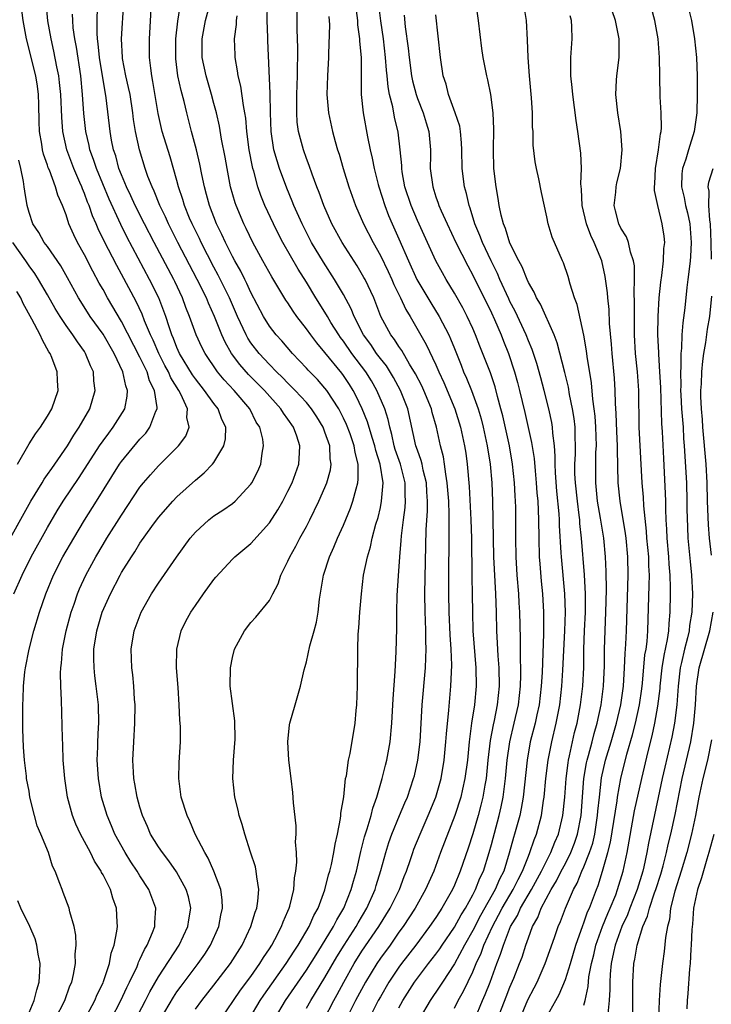
# Model space of a CAD drawing. Units: inches. Extents: x 2625000 to 2628000, y 1467000 to 1470000.
# Drawn here: x 2626094 to 2626169, y 1467985 to 1468091 of the extents above; entities that cross this region are included whole.
import ezdxf

# ---------------------------------------------------------------- set-up
doc = ezdxf.new("R2010")
doc.units = ezdxf.units.IN
doc.header["$MEASUREMENT"] = 0
doc.layers.add('LD26251467_2ft', color=182, linetype='Continuous')

msp = doc.modelspace()

# ---------------------------------------------------------------- linework, layer by layer
at = {"layer": 'LD26251467_2ft'}
for points, elevation in [([(2626097.83, 1467983), (2626098.88, 1467985), (2626099.42, 1467986.58), (2626099.62, 1467987), (2626099.82, 1467987.82), (2626100.02, 1467989), (2626100, 1467990), (2626100.09, 1467991), (2626100.06, 1467992.06), (2626099.88, 1467993), (2626099.42, 1467994.58), (2626099.34, 1467995), (2626098.7, 1467996.7), (2626098.57, 1467997), (2626098.34, 1467997.66), (2626097.82, 1467999), (2626097.54, 1467999.54), (2626097.11, 1468001), (2626096.27, 1468003), (2626095.88, 1468003.88), (2626095.59, 1468005), (2626095.1, 1468007), (2626095, 1468007.63), (2626094.74, 1468009), (2626094.72, 1468009.28), (2626094.52, 1468011), (2626094.41, 1468012.41), (2626094.34, 1468014.34), (2626094.32, 1468016.32), (2626094.34, 1468017), (2626094.38, 1468017.62), (2626094.41, 1468019), (2626094.55, 1468020.55), (2626094.62, 1468021), (2626095, 1468023), (2626095.52, 1468025), (2626096.14, 1468027), (2626096.83, 1468029), (2626097.64, 1468031), (2626098.67, 1468033), (2626099.83, 1468035), (2626101, 1468036.95), (2626102.31, 1468039), (2626104.79, 1468043), (2626105, 1468043.3), (2626107, 1468045.73), (2626107.62, 1468046.38), (2626108.07, 1468047), (2626108.73, 1468048.73), (2626108.86, 1468049), (2626108.87, 1468049.13), (2626108.58, 1468051), (2626108.04, 1468052.04), (2626107.76, 1468053), (2626107, 1468054.59), (2626105, 1468058.46), (2626103.5, 1468061), (2626103, 1468061.92), (2626102.6, 1468062.6), (2626101.89, 1468063.89), (2626101, 1468065.65), (2626100.24, 1468067), (2626099.83, 1468067.83), (2626099.32, 1468069), (2626099, 1468069.99), (2626098.61, 1468071), (2626098.12, 1468072.12), (2626097.88, 1468073), (2626097.2, 1468074.8), (2626097.08, 1468075.08), (2626097, 1468075.34), (2626096.56, 1468076.56), (2626096.45, 1468077), (2626096.37, 1468077.63), (2626096.13, 1468079), (2626096.08, 1468080.08), (2626096.07, 1468081.93), (2626096.03, 1468083), (2626095.9, 1468083.9), (2626095.73, 1468085), (2626094.74, 1468089), (2626094.37, 1468091), (2626094.13, 1468093)], 10618), ([(2626101, 1467982.91), (2626102.12, 1467985), (2626102.36, 1467985.64), (2626103, 1467986.91), (2626103.07, 1467987.07), (2626103.7, 1467989), (2626103.89, 1467990.11), (2626104.22, 1467991), (2626104.51, 1467992.51), (2626104.56, 1467993), (2626104.52, 1467993.48), (2626104.46, 1467995), (2626104.08, 1467996.08), (2626103.81, 1467997), (2626103, 1467998.6), (2626102.85, 1467998.85), (2626102.79, 1467999), (2626102.08, 1468000.08), (2626101.64, 1468001), (2626100.58, 1468003), (2626100.08, 1468004.08), (2626099.71, 1468005), (2626099.16, 1468007), (2626098.86, 1468009), (2626098.71, 1468011), (2626098.65, 1468012.65), (2626098.61, 1468013.39), (2626098.52, 1468017.48), (2626098.44, 1468019), (2626098.4, 1468020.4), (2626098.43, 1468021), (2626098.5, 1468021.5), (2626098.62, 1468023), (2626099.03, 1468025), (2626099.56, 1468027), (2626099.87, 1468027.87), (2626100.24, 1468029), (2626100.46, 1468029.54), (2626101.14, 1468031), (2626102.23, 1468033), (2626103, 1468034.31), (2626103.42, 1468035), (2626105, 1468037.5), (2626107, 1468040.52), (2626107.39, 1468041), (2626108.13, 1468041.87), (2626109, 1468042.82), (2626111.18, 1468045), (2626111.94, 1468046.06), (2626112.31, 1468047), (2626112.07, 1468048.07), (2626112.13, 1468049), (2626111.43, 1468050.57), (2626111.19, 1468051), (2626110.35, 1468052.35), (2626110.08, 1468053), (2626109.7, 1468053.7), (2626109.03, 1468055), (2626108.42, 1468056.42), (2626108.14, 1468057), (2626107.5, 1468058.5), (2626107.23, 1468059.23), (2626106.59, 1468060.59), (2626105, 1468063.57), (2626104.49, 1468064.49), (2626103.12, 1468067.12), (2626102.47, 1468068.47), (2626102.25, 1468069), (2626101.86, 1468069.86), (2626101.49, 1468071), (2626101.34, 1468071.34), (2626101, 1468072.3), (2626100.79, 1468072.79), (2626100.72, 1468073), (2626100.51, 1468073.48), (2626099.84, 1468075), (2626099.1, 1468077), (2626098.67, 1468079), (2626098.54, 1468080.54), (2626098.43, 1468083), (2626098.31, 1468084.31), (2626098.21, 1468085), (2626098.01, 1468085.99), (2626097.7, 1468087.7), (2626097.39, 1468089), (2626097.05, 1468090.95), (2626096.86, 1468093)], 10620), ([(2626106.01, 1467981.99), (2626107.59, 1467985), (2626108.07, 1467985.93), (2626109, 1467987.55), (2626111.24, 1467991), (2626112.19, 1467993), (2626112.28, 1467993.72), (2626112.48, 1467995), (2626112.23, 1467996.23), (2626112.01, 1467997), (2626110.94, 1467998.94), (2626110.12, 1468000.12), (2626109.43, 1468001), (2626109, 1468001.64), (2626108.15, 1468003), (2626107.81, 1468003.81), (2626107.27, 1468005), (2626107, 1468005.91), (2626106.7, 1468007), (2626106.45, 1468008.45), (2626106.34, 1468009), (2626106.29, 1468009.71), (2626106.23, 1468011), (2626106.34, 1468013), (2626106.46, 1468015), (2626106.48, 1468017), (2626106.41, 1468017.59), (2626106.34, 1468019), (2626106.23, 1468020.23), (2626106.1, 1468021), (2626106.03, 1468023), (2626106.37, 1468025), (2626107.12, 1468027), (2626108.26, 1468029), (2626109, 1468030.14), (2626110.94, 1468032.94), (2626112.43, 1468035), (2626113, 1468035.67), (2626114.44, 1468037), (2626115, 1468037.44), (2626115.96, 1468038.04), (2626117, 1468038.77), (2626117.28, 1468039), (2626119, 1468040.84), (2626119.1, 1468041), (2626119.73, 1468042.27), (2626120.05, 1468043), (2626120.21, 1468044.21), (2626120.37, 1468045), (2626120.27, 1468045.73), (2626119.95, 1468047), (2626119.57, 1468047.57), (2626118.86, 1468049), (2626117.17, 1468051), (2626116.12, 1468052.12), (2626115.38, 1468053), (2626114.03, 1468055), (2626113.68, 1468055.68), (2626113.07, 1468057), (2626112.37, 1468059), (2626111.97, 1468059.97), (2626111.6, 1468061), (2626110.77, 1468062.77), (2626110.66, 1468063), (2626108.52, 1468067), (2626107.49, 1468069), (2626106.48, 1468071), (2626106.02, 1468072.02), (2626105.53, 1468073), (2626105, 1468074.3), (2626104.73, 1468075), (2626104.37, 1468076.37), (2626104.15, 1468077), (2626103.93, 1468078.06), (2626103.77, 1468079), (2626103.35, 1468082.65), (2626102.62, 1468087), (2626102.49, 1468088.49), (2626102.41, 1468089), (2626102.36, 1468089.64), (2626102.36, 1468091), (2626102.42, 1468092.42)], 10624), ([(2626109.22, 1467983), (2626110.62, 1467985.38), (2626111, 1467985.95), (2626111.44, 1467986.56), (2626113.29, 1467989), (2626114, 1467990), (2626114.62, 1467991), (2626115.52, 1467993), (2626115.75, 1467994.25), (2626115.92, 1467995), (2626115.9, 1467995.9), (2626115.75, 1467997), (2626115, 1467999), (2626114.39, 1468000.39), (2626114, 1468001), (2626112.98, 1468003), (2626112.4, 1468004.4), (2626112.1, 1468005), (2626111.47, 1468007), (2626111.19, 1468009), (2626111.25, 1468010.75), (2626111.38, 1468013), (2626111.37, 1468014.63), (2626111.31, 1468015.31), (2626111.24, 1468017), (2626111.13, 1468018.87), (2626110.96, 1468021), (2626110.98, 1468023), (2626111.47, 1468025), (2626111.97, 1468026.03), (2626112.5, 1468027), (2626113, 1468027.74), (2626113.88, 1468029), (2626115, 1468030.54), (2626115.21, 1468030.79), (2626117, 1468032.74), (2626117.27, 1468033), (2626119, 1468034.43), (2626121, 1468036.66), (2626121.92, 1468038.08), (2626122.43, 1468039), (2626123, 1468040.1), (2626123.44, 1468041), (2626124.18, 1468043), (2626124.24, 1468044.24), (2626124.3, 1468045), (2626123.95, 1468046.05), (2626123.6, 1468047), (2626123, 1468047.87), (2626122.52, 1468048.52), (2626122.24, 1468049), (2626120.45, 1468051), (2626118.72, 1468052.72), (2626117.79, 1468053.79), (2626116.91, 1468055), (2626116.21, 1468056.21), (2626115.86, 1468057), (2626115.07, 1468059), (2626114.41, 1468060.41), (2626114.18, 1468061), (2626113.19, 1468063), (2626111.08, 1468067), (2626110.07, 1468069), (2626109.75, 1468069.75), (2626109.14, 1468071), (2626108.53, 1468072.53), (2626108.3, 1468073), (2626107.86, 1468074.14), (2626107.56, 1468075), (2626106.94, 1468077), (2626106.5, 1468079), (2626106.3, 1468080.3), (2626106.22, 1468081), (2626105.92, 1468083), (2626105.77, 1468083.77), (2626105.48, 1468085), (2626105.12, 1468086.88), (2626105.1, 1468087), (2626105, 1468089), (2626105.24, 1468093)], 10626), ([(2626113, 1467984.07), (2626113.67, 1467985), (2626115, 1467986.65), (2626116.8, 1467989), (2626118.05, 1467991), (2626118.99, 1467993), (2626119.44, 1467994.56), (2626119.62, 1467995), (2626119.74, 1467995.74), (2626119.85, 1467997), (2626119.62, 1467998.38), (2626119.58, 1467999), (2626119.48, 1467999.48), (2626118.96, 1468001.04), (2626118.32, 1468003), (2626118.05, 1468004.05), (2626117.73, 1468005), (2626117.61, 1468005.61), (2626117.25, 1468007), (2626117.04, 1468009), (2626117.1, 1468011), (2626117.28, 1468013.28), (2626117.27, 1468015.27), (2626116.75, 1468019), (2626116.77, 1468021), (2626117, 1468022.12), (2626117.23, 1468023), (2626118.3, 1468025), (2626119, 1468025.9), (2626119.52, 1468026.48), (2626121, 1468028.28), (2626121.37, 1468029), (2626121.94, 1468030.06), (2626122.24, 1468031), (2626123, 1468032.53), (2626123.19, 1468033), (2626123.85, 1468034.15), (2626124.3, 1468035), (2626125, 1468036.27), (2626125.38, 1468037), (2626126.34, 1468039), (2626127, 1468040.49), (2626127.21, 1468041), (2626127.59, 1468042.41), (2626127.68, 1468043), (2626127.58, 1468043.58), (2626127.52, 1468045), (2626127, 1468046.49), (2626126.81, 1468047), (2626126.13, 1468048.13), (2626125.56, 1468049), (2626125, 1468049.67), (2626123.77, 1468051), (2626123.39, 1468051.39), (2626123, 1468051.76), (2626122.4, 1468052.4), (2626121.76, 1468053), (2626121, 1468053.78), (2626119.87, 1468055), (2626119, 1468056.14), (2626118.66, 1468056.66), (2626118.48, 1468057), (2626117.56, 1468059), (2626116.68, 1468061), (2626115.46, 1468063.46), (2626115, 1468064.31), (2626113.61, 1468067), (2626113.42, 1468067.42), (2626112.64, 1468069), (2626112.37, 1468069.63), (2626111.82, 1468071), (2626111.64, 1468071.64), (2626111.17, 1468073), (2626111, 1468073.68), (2626110.26, 1468076.27), (2626109.4, 1468079), (2626109.32, 1468079.32), (2626108.95, 1468080.95), (2626108.4, 1468084.4), (2626108.27, 1468085), (2626108.16, 1468085.84), (2626108.04, 1468087), (2626108.04, 1468089), (2626108.22, 1468092.22)], 10628), ([(2626115.76, 1467983), (2626117.1, 1467985), (2626117.87, 1467986.13), (2626119, 1467987.62), (2626119.97, 1467989), (2626120.35, 1467989.65), (2626121, 1467990.58), (2626121.27, 1467991), (2626121.59, 1467991.59), (2626122.31, 1467993), (2626122.49, 1467993.51), (2626123, 1467994.67), (2626123.14, 1467995), (2626123.2, 1467995.2), (2626123.63, 1467997), (2626123.71, 1467998.29), (2626123.86, 1467999), (2626123.97, 1467999.97), (2626123.92, 1468001), (2626123.83, 1468002.17), (2626123.88, 1468003), (2626123.88, 1468003.88), (2626123.61, 1468006.39), (2626123.52, 1468007.52), (2626123.36, 1468009), (2626123.11, 1468011), (2626122.99, 1468012.99), (2626123.18, 1468014.82), (2626123.21, 1468015), (2626123.77, 1468017), (2626124.37, 1468019), (2626124.76, 1468020.76), (2626124.87, 1468021.13), (2626125, 1468021.62), (2626125.38, 1468023.38), (2626125.84, 1468025), (2626126.08, 1468025.92), (2626126.25, 1468027), (2626126.41, 1468028.41), (2626126.84, 1468031), (2626127.49, 1468033), (2626127.97, 1468034.03), (2626128.36, 1468035), (2626129, 1468036.41), (2626129.76, 1468038.24), (2626130.02, 1468039), (2626130.36, 1468040.36), (2626130.56, 1468041), (2626130.61, 1468041.39), (2626130.6, 1468043), (2626130.26, 1468044.26), (2626130.16, 1468045), (2626129.71, 1468046.29), (2626129.32, 1468047.32), (2626129, 1468048), (2626128.49, 1468049), (2626127.2, 1468051), (2626127, 1468051.25), (2626126.18, 1468052.18), (2626125.18, 1468053.18), (2626125, 1468053.39), (2626123.48, 1468055), (2626122.34, 1468056.34), (2626121.73, 1468057), (2626121, 1468057.95), (2626120.36, 1468059), (2626119, 1468061.57), (2626118.56, 1468062.56), (2626118.32, 1468063), (2626117.89, 1468063.89), (2626117.25, 1468065), (2626117, 1468065.47), (2626116.24, 1468067), (2626115.86, 1468067.86), (2626115.28, 1468069), (2626114.5, 1468071), (2626114.19, 1468072.19), (2626113.96, 1468073), (2626113.68, 1468074.33), (2626113.46, 1468075.46), (2626113.1, 1468077), (2626112.57, 1468079), (2626112.07, 1468081), (2626111.77, 1468082.23), (2626111.44, 1468083.44), (2626111.11, 1468085), (2626110.87, 1468086.87), (2626110.86, 1468087), (2626110.88, 1468089), (2626111.08, 1468090.92), (2626111.4, 1468093)], 10630), ([(2626118.8, 1467983), (2626119.99, 1467985), (2626120.4, 1467985.6), (2626122.81, 1467989), (2626123.66, 1467990.34), (2626124.11, 1467991), (2626125.28, 1467993), (2626125.79, 1467994.21), (2626126.25, 1467995), (2626127, 1467996.98), (2626127.4, 1467998.6), (2626127.53, 1467999), (2626127.7, 1467999.7), (2626127.96, 1468001), (2626128.09, 1468001.91), (2626128.35, 1468003), (2626128.7, 1468004.7), (2626128.73, 1468005), (2626128.73, 1468005.27), (2626129.03, 1468007.03), (2626129.24, 1468009), (2626129.32, 1468009.32), (2626129.55, 1468011), (2626129.71, 1468011.71), (2626130.26, 1468015), (2626130.38, 1468016.38), (2626130.45, 1468017), (2626130.51, 1468019), (2626130.56, 1468023), (2626130.61, 1468024.61), (2626130.68, 1468025.32), (2626130.78, 1468027), (2626130.94, 1468029), (2626131.18, 1468031), (2626131.59, 1468033), (2626131.93, 1468034.07), (2626132.12, 1468035), (2626132.52, 1468036.52), (2626132.75, 1468037.25), (2626133, 1468038.33), (2626133.13, 1468039), (2626133.28, 1468041), (2626132.97, 1468043), (2626132.5, 1468044.5), (2626132.39, 1468045), (2626132.1, 1468045.9), (2626131.6, 1468047.6), (2626131.03, 1468049), (2626130.38, 1468050.38), (2626130.04, 1468051), (2626129.64, 1468051.64), (2626129, 1468052.61), (2626128.84, 1468052.84), (2626127, 1468055.09), (2626126.12, 1468056.12), (2626125.46, 1468057), (2626125, 1468057.66), (2626123.96, 1468059), (2626123.56, 1468059.56), (2626123, 1468060.45), (2626122.77, 1468060.77), (2626121.26, 1468063.26), (2626120.29, 1468065), (2626119.21, 1468067), (2626118.49, 1468068.49), (2626118.24, 1468069), (2626117.39, 1468071), (2626117.29, 1468071.29), (2626116.8, 1468073), (2626116.41, 1468075), (2626116.21, 1468076.21), (2626115.82, 1468078.18), (2626115.58, 1468079.58), (2626115.27, 1468081), (2626115, 1468082.02), (2626114.74, 1468083), (2626114.15, 1468085), (2626113.74, 1468087), (2626113.72, 1468089), (2626114.07, 1468091), (2626114.62, 1468093)], 10632), ([(2626125, 1467984.17), (2626125.47, 1467985), (2626127, 1467987.48), (2626128.28, 1467989.72), (2626129.07, 1467991), (2626130.37, 1467993), (2626130.59, 1467993.41), (2626131.54, 1467995), (2626132.43, 1467997), (2626132.55, 1467997.45), (2626133.06, 1467999.06), (2626133.57, 1468001), (2626133.91, 1468002.09), (2626134.24, 1468003), (2626135.08, 1468005), (2626135.63, 1468006.37), (2626135.91, 1468007), (2626136.59, 1468009), (2626136.68, 1468009.32), (2626137.06, 1468011), (2626137.29, 1468013), (2626137.53, 1468017), (2626137.86, 1468021), (2626137.92, 1468022.08), (2626137.93, 1468023), (2626137.9, 1468023.9), (2626137.9, 1468025), (2626137.87, 1468026.13), (2626137.82, 1468027), (2626137.8, 1468029), (2626137.95, 1468035.95), (2626138.08, 1468037.92), (2626138.08, 1468039), (2626138.01, 1468040.01), (2626137.97, 1468041), (2626137.63, 1468042.37), (2626137.51, 1468043), (2626137.41, 1468043.41), (2626137, 1468044.52), (2626136.84, 1468045), (2626135.95, 1468049), (2626135.16, 1468051), (2626134.4, 1468052.4), (2626133.64, 1468053.64), (2626133, 1468054.43), (2626132.58, 1468055), (2626131.95, 1468055.95), (2626131.16, 1468057), (2626130.15, 1468059), (2626129.83, 1468059.83), (2626129, 1468061.36), (2626128.04, 1468063), (2626126.85, 1468064.85), (2626125.56, 1468067), (2626124.54, 1468069), (2626123.65, 1468071), (2626123.47, 1468071.47), (2626122.87, 1468072.87), (2626122.1, 1468075), (2626121.82, 1468075.82), (2626121.49, 1468077), (2626121.17, 1468079), (2626121.12, 1468081), (2626121.09, 1468083.09), (2626120.84, 1468088.84), (2626120.83, 1468089.17), (2626120.74, 1468091), (2626120.79, 1468092.79)], 10636), ([(2626126.9, 1467983), (2626127.95, 1467985), (2626128.33, 1467985.67), (2626129.05, 1467987), (2626130.17, 1467989), (2626131, 1467990.33), (2626132.83, 1467993), (2626134.06, 1467995), (2626135.05, 1467997), (2626135.58, 1467998.42), (2626135.83, 1467999), (2626136.26, 1468000.26), (2626136.5, 1468001), (2626136.63, 1468001.37), (2626137.29, 1468003), (2626138.18, 1468005), (2626139, 1468007), (2626139.56, 1468009), (2626139.9, 1468011), (2626140.09, 1468013), (2626140.14, 1468013.86), (2626140.41, 1468016.41), (2626140.63, 1468019), (2626140.71, 1468021.29), (2626140.65, 1468023), (2626140.54, 1468024.54), (2626140.43, 1468027), (2626140.39, 1468029), (2626140.4, 1468031), (2626140.45, 1468035), (2626140.43, 1468036.43), (2626140.44, 1468037.56), (2626140.38, 1468039), (2626140.23, 1468041), (2626140.07, 1468041.93), (2626139.94, 1468043), (2626139.81, 1468043.81), (2626139.51, 1468045), (2626139.06, 1468047), (2626138.6, 1468048.6), (2626138.51, 1468049), (2626137.7, 1468051), (2626137.48, 1468051.48), (2626136.8, 1468052.8), (2626136.16, 1468053.84), (2626135.3, 1468055.3), (2626135, 1468055.73), (2626134.51, 1468056.51), (2626134.12, 1468057), (2626133.06, 1468059), (2626132.28, 1468061), (2626131.34, 1468063), (2626131.22, 1468063.22), (2626130.47, 1468064.47), (2626128.85, 1468067), (2626127.76, 1468069), (2626126.88, 1468071), (2626126.38, 1468072.38), (2626126.13, 1468073), (2626125.61, 1468074.39), (2626125.3, 1468075.3), (2626125, 1468076.08), (2626124.67, 1468077), (2626124.13, 1468079), (2626123.99, 1468079.99), (2626123.95, 1468081), (2626123.97, 1468082.03), (2626123.96, 1468083), (2626124.02, 1468085), (2626124.06, 1468088.06), (2626123.98, 1468090.02), (2626123.99, 1468091), (2626124.05, 1468093)], 10638), ([(2626130.34, 1468092.34), (2626130.51, 1468091), (2626130.53, 1468090.53), (2626130.75, 1468089), (2626130.75, 1468088.75), (2626130.9, 1468087), (2626130.9, 1468084.9), (2626130.93, 1468083), (2626131.13, 1468081), (2626131.6, 1468078.4), (2626131.9, 1468077), (2626132.12, 1468076.12), (2626132.31, 1468075), (2626132.75, 1468073.25), (2626132.81, 1468073), (2626133.46, 1468071), (2626133.89, 1468069.9), (2626134.27, 1468069), (2626135, 1468067.39), (2626136.04, 1468065), (2626136.95, 1468063), (2626138.45, 1468060.45), (2626139.34, 1468059), (2626140.39, 1468057), (2626140.58, 1468056.58), (2626141, 1468055.51), (2626141.73, 1468053.73), (2626142, 1468053), (2626142.32, 1468052.32), (2626142.86, 1468051), (2626143.58, 1468049), (2626143.9, 1468047.9), (2626144.12, 1468047), (2626144.54, 1468045), (2626144.86, 1468043), (2626145.04, 1468041), (2626145.12, 1468039), (2626145.24, 1468033), (2626145.45, 1468029), (2626145.51, 1468027), (2626145.55, 1468025), (2626145.64, 1468023.64), (2626145.7, 1468022.3), (2626145.81, 1468021), (2626145.85, 1468019), (2626145.64, 1468017), (2626145.29, 1468015.29), (2626145.18, 1468014.82), (2626144.86, 1468013.14), (2626144.62, 1468011), (2626144.42, 1468009), (2626144.28, 1468008.28), (2626144.08, 1468007), (2626143.87, 1468006.13), (2626143.57, 1468005), (2626143, 1468003.05), (2626142.5, 1468001.5), (2626141.64, 1467999), (2626141, 1467997.47), (2626140.79, 1467997), (2626139.65, 1467995), (2626139.39, 1467994.61), (2626139, 1467993.99), (2626138.32, 1467993), (2626136.82, 1467991), (2626135.29, 1467989), (2626135, 1467988.6), (2626133.92, 1467987), (2626133, 1467985.42), (2626132.77, 1467985), (2626131.75, 1467983)], 10642), ([(2626135, 1467984.22), (2626135.44, 1467985), (2626136.7, 1467987), (2626138.2, 1467989), (2626139, 1467990.03), (2626139.41, 1467990.59), (2626139.67, 1467991), (2626141, 1467992.93), (2626141.73, 1467994.27), (2626142.19, 1467995), (2626143, 1467996.45), (2626143.29, 1467997), (2626143.76, 1467998.24), (2626144.14, 1467999), (2626144.75, 1468001), (2626145, 1468001.89), (2626145.84, 1468005), (2626146.06, 1468005.94), (2626146.28, 1468007), (2626146.45, 1468008.45), (2626146.53, 1468009), (2626146.71, 1468011), (2626146.99, 1468013), (2626147.48, 1468015), (2626147.94, 1468017), (2626148.16, 1468019), (2626148.19, 1468020.19), (2626148.18, 1468021), (2626148.14, 1468021.86), (2626148.15, 1468024.15), (2626148.07, 1468027), (2626148, 1468028), (2626147.95, 1468029), (2626147.8, 1468031), (2626147.69, 1468033), (2626147.65, 1468035), (2626147.64, 1468038.36), (2626147.62, 1468039), (2626147.58, 1468039.58), (2626147.51, 1468041), (2626147.3, 1468043), (2626146.94, 1468045), (2626146.23, 1468048.23), (2626146.03, 1468049), (2626145.66, 1468050.34), (2626145.39, 1468051.39), (2626144.89, 1468052.89), (2626143.76, 1468055.76), (2626143.29, 1468057), (2626143, 1468057.68), (2626142.38, 1468059), (2626141.91, 1468059.91), (2626141, 1468061.5), (2626140.1, 1468063), (2626139.7, 1468063.7), (2626139, 1468065), (2626137, 1468069.37), (2626136.31, 1468071), (2626135.65, 1468073), (2626135.36, 1468074.64), (2626135.31, 1468075), (2626135.3, 1468075.3), (2626135.15, 1468077), (2626134.92, 1468078.92), (2626134.53, 1468080.53), (2626134.34, 1468081.66), (2626133.99, 1468083), (2626133.82, 1468083.82), (2626133.72, 1468085), (2626133.64, 1468085.64), (2626133.54, 1468087), (2626133.33, 1468089), (2626133.05, 1468090.95), (2626132.8, 1468093)], 10644), ([(2626143.21, 1467983), (2626144.05, 1467985), (2626144.34, 1467985.66), (2626144.87, 1467987), (2626145.6, 1467989), (2626146, 1467990), (2626146.31, 1467991), (2626147.07, 1467993), (2626147.81, 1467994.19), (2626148.15, 1467995), (2626149.33, 1467997), (2626150.43, 1467999), (2626151, 1468000.16), (2626151.44, 1468001), (2626151.87, 1468002.13), (2626152.25, 1468003), (2626152.74, 1468005), (2626152.93, 1468007), (2626153.07, 1468009), (2626153.29, 1468010.71), (2626153.34, 1468011), (2626153.46, 1468011.46), (2626154, 1468014), (2626154.26, 1468015), (2626154.64, 1468017), (2626154.88, 1468019), (2626154.99, 1468021.01), (2626155.01, 1468023), (2626155.08, 1468025), (2626155.17, 1468027), (2626155.16, 1468029), (2626155.06, 1468031.06), (2626154.76, 1468035), (2626154.58, 1468036.58), (2626154.55, 1468037), (2626154.5, 1468037.5), (2626154.3, 1468039), (2626154.08, 1468041), (2626154.04, 1468041.96), (2626154.04, 1468043), (2626154.09, 1468044.09), (2626154.11, 1468045), (2626154.07, 1468045.93), (2626154.05, 1468047), (2626153.94, 1468047.94), (2626153.78, 1468049), (2626153.46, 1468050.54), (2626153.33, 1468051.33), (2626152.94, 1468052.94), (2626152.13, 1468056.13), (2626151.8, 1468057), (2626150.32, 1468060.32), (2626149.89, 1468061), (2626149.63, 1468061.63), (2626149, 1468062.66), (2626148.85, 1468063), (2626148.34, 1468064.34), (2626147.97, 1468065), (2626147, 1468066.93), (2626146.51, 1468068.51), (2626146.3, 1468069), (2626146.05, 1468069.95), (2626145.85, 1468071), (2626145.75, 1468071.75), (2626145.5, 1468073), (2626145.27, 1468075), (2626145.23, 1468077), (2626145.26, 1468079.26), (2626145.19, 1468081), (2626144.93, 1468083), (2626144.6, 1468084.6), (2626144.51, 1468085), (2626144.12, 1468087), (2626143.98, 1468087.98), (2626143.6, 1468091), (2626143.32, 1468093)], 10650), ([(2626145.67, 1467983), (2626146.59, 1467985.41), (2626147, 1467986.44), (2626147.42, 1467987.42), (2626148.05, 1467989), (2626148.31, 1467989.69), (2626148.73, 1467991), (2626149, 1467991.79), (2626149.45, 1467993), (2626150.01, 1467993.99), (2626150.39, 1467995), (2626151.45, 1467997), (2626152.05, 1467997.95), (2626152.56, 1467999), (2626153, 1467999.82), (2626153.59, 1468001), (2626153.98, 1468002.02), (2626154.32, 1468003), (2626154.71, 1468005), (2626155.01, 1468009), (2626155.29, 1468010.71), (2626155.35, 1468011), (2626155.49, 1468011.49), (2626155.88, 1468013), (2626156.1, 1468013.9), (2626156.43, 1468015), (2626156.86, 1468017), (2626157.13, 1468019), (2626157.22, 1468021.22), (2626157.22, 1468023), (2626157.39, 1468027), (2626157.43, 1468029.43), (2626157.4, 1468031.4), (2626157.34, 1468033), (2626157.16, 1468035), (2626156.81, 1468037.19), (2626156.49, 1468039), (2626156.28, 1468041), (2626156.28, 1468043), (2626156.31, 1468044.31), (2626156.35, 1468045), (2626156.29, 1468047), (2626156.21, 1468048.21), (2626156.12, 1468049), (2626155.96, 1468050.04), (2626155.81, 1468051.81), (2626155.34, 1468054.66), (2626155.28, 1468055.28), (2626154.98, 1468056.98), (2626154.27, 1468060.27), (2626153.99, 1468061), (2626153.51, 1468062.49), (2626153.3, 1468063.3), (2626152.79, 1468064.79), (2626152.69, 1468065), (2626151.57, 1468067.57), (2626151.15, 1468069), (2626151, 1468069.77), (2626150.41, 1468072.41), (2626150.12, 1468073.88), (2626149.86, 1468075), (2626149.72, 1468075.72), (2626149.52, 1468077.52), (2626149.5, 1468079), (2626149.46, 1468079.46), (2626149.45, 1468081), (2626149.35, 1468082.65), (2626149.12, 1468085), (2626148.96, 1468087), (2626148.92, 1468088.92), (2626148.81, 1468091), (2626148.53, 1468092.53)], 10652), ([(2626155, 1467984.49), (2626155.13, 1467985), (2626155.47, 1467986.53), (2626155.55, 1467987.55), (2626155.83, 1467989), (2626156.06, 1467989.94), (2626156.3, 1467991), (2626157.03, 1467993), (2626157.59, 1467994.41), (2626157.86, 1467995), (2626158.44, 1467996.44), (2626158.64, 1467997), (2626159.24, 1467999), (2626159.67, 1468001), (2626160.49, 1468005.51), (2626161.25, 1468009), (2626161.94, 1468011.94), (2626162.37, 1468013.63), (2626162.68, 1468015), (2626163, 1468016.84), (2626163.24, 1468018.76), (2626163.25, 1468019), (2626163.48, 1468021), (2626163.68, 1468022.32), (2626164.04, 1468024.04), (2626164.17, 1468025), (2626164.21, 1468025.79), (2626164.33, 1468027), (2626164.36, 1468029), (2626164.37, 1468029.63), (2626164.32, 1468031), (2626164.21, 1468032.21), (2626164.17, 1468033), (2626163.99, 1468035), (2626163.97, 1468035.97), (2626163.91, 1468037), (2626163.87, 1468038.13), (2626163.87, 1468039), (2626163.84, 1468039.84), (2626163.63, 1468043.63), (2626163.5, 1468046.5), (2626163.43, 1468047.43), (2626163.31, 1468051.31), (2626163.22, 1468053), (2626163.09, 1468054.91), (2626163.1, 1468055.1), (2626163.01, 1468057), (2626163.03, 1468058.97), (2626163.13, 1468061), (2626163.31, 1468062.69), (2626163.42, 1468063.42), (2626163.62, 1468065), (2626163.66, 1468066.34), (2626163.74, 1468067), (2626163.67, 1468067.67), (2626163.48, 1468069), (2626162.99, 1468071), (2626162.63, 1468072.63), (2626162.63, 1468073), (2626162.67, 1468073.33), (2626162.73, 1468075), (2626163.08, 1468077), (2626163.27, 1468078.73), (2626163.35, 1468079), (2626163.38, 1468079.38), (2626163.36, 1468081), (2626163.25, 1468082.75), (2626163.2, 1468085), (2626163.18, 1468087), (2626163.02, 1468089), (2626162.68, 1468091), (2626162.32, 1468092.32)], 10658), ([(2626166.3, 1468092.3), (2626166.65, 1468091), (2626166.98, 1468089), (2626167.17, 1468087), (2626167.25, 1468085), (2626167.24, 1468083), (2626167.2, 1468081), (2626166.94, 1468079), (2626166.3, 1468077), (2626166.01, 1468076.01), (2626165.66, 1468075), (2626165.59, 1468074.41), (2626165.57, 1468073), (2626165.85, 1468071.85), (2626166, 1468071), (2626166.2, 1468070.2), (2626166.46, 1468069), (2626166.62, 1468067), (2626166.54, 1468065.46), (2626166.5, 1468065), (2626166.41, 1468064.41), (2626166.25, 1468063), (2626166.14, 1468062.14), (2626165.91, 1468059.91), (2626165.69, 1468058.31), (2626165.61, 1468057), (2626165.56, 1468055.56), (2626165.49, 1468055), (2626165.48, 1468053.48), (2626165.44, 1468053), (2626165.47, 1468051.47), (2626165.46, 1468051), (2626165.48, 1468050.52), (2626165.57, 1468049), (2626165.72, 1468047), (2626165.79, 1468045.79), (2626165.86, 1468045), (2626166.08, 1468041), (2626166.15, 1468039), (2626166.15, 1468038.15), (2626166.19, 1468036.19), (2626166.24, 1468035), (2626166.48, 1468032.48), (2626166.64, 1468031), (2626166.73, 1468029), (2626166.67, 1468027), (2626166.44, 1468025.56), (2626166.39, 1468025), (2626166.22, 1468024.22), (2626165.89, 1468023), (2626165.56, 1468021.56), (2626165.42, 1468021), (2626165.19, 1468019), (2626165.05, 1468017), (2626164.81, 1468015), (2626164.52, 1468013.48), (2626163.75, 1468010.25), (2626163.47, 1468009), (2626163.05, 1468006.95), (2626161.98, 1468002.02), (2626161.8, 1468001), (2626161.48, 1467999.48), (2626161.37, 1467999), (2626160.75, 1467997), (2626159.97, 1467995), (2626159.71, 1467994.29), (2626159.09, 1467993), (2626158.37, 1467991), (2626158.19, 1467990.19), (2626157.96, 1467989), (2626157.85, 1467987.85), (2626157.81, 1467987), (2626157.81, 1467986.19), (2626157.73, 1467985), (2626157.58, 1467983.58)], 10660), ([(2626103.87, 1467983), (2626104.92, 1467985), (2626105.58, 1467986.42), (2626105.88, 1467987), (2626106.68, 1467988.68), (2626106.81, 1467989), (2626106.85, 1467989.15), (2626107, 1467989.43), (2626107.48, 1467990.52), (2626107.78, 1467991), (2626108.37, 1467992.37), (2626108.59, 1467993), (2626108.59, 1467993.41), (2626108.7, 1467995), (2626107.96, 1467997), (2626107, 1467998.49), (2626106.7, 1467999), (2626106.01, 1468000.01), (2626105.4, 1468001), (2626104.28, 1468003), (2626103.91, 1468003.91), (2626103.44, 1468005), (2626102.85, 1468007), (2626102.5, 1468009), (2626102.38, 1468011), (2626102.43, 1468012.43), (2626102.43, 1468013), (2626102.52, 1468014.52), (2626102.54, 1468015), (2626102.51, 1468017), (2626102.27, 1468019), (2626102.11, 1468020.11), (2626102.03, 1468021), (2626102.01, 1468022.01), (2626102.02, 1468023), (2626102.34, 1468025), (2626102.92, 1468027), (2626103.81, 1468029), (2626104.84, 1468031), (2626105, 1468031.29), (2626106.07, 1468033), (2626106.45, 1468033.55), (2626107, 1468034.46), (2626108.29, 1468036.29), (2626109, 1468037.26), (2626110.54, 1468039), (2626111, 1468039.47), (2626113, 1468041.28), (2626113.94, 1468042.06), (2626114.84, 1468043), (2626115, 1468043.21), (2626116.08, 1468045), (2626116.25, 1468045.75), (2626116.27, 1468047), (2626115.86, 1468047.86), (2626115.46, 1468049), (2626115, 1468049.58), (2626113.98, 1468051), (2626113, 1468052.23), (2626112.68, 1468052.68), (2626111.29, 1468055), (2626111, 1468055.64), (2626110.62, 1468056.62), (2626110.45, 1468057), (2626110.14, 1468057.86), (2626109.78, 1468059), (2626109.58, 1468059.58), (2626109.02, 1468061), (2626108.04, 1468063), (2626105.59, 1468067.59), (2626104.92, 1468068.92), (2626103.66, 1468071.66), (2626102.28, 1468075), (2626101.98, 1468075.98), (2626101.58, 1468077), (2626101.49, 1468077.49), (2626101.13, 1468079), (2626100.93, 1468080.93), (2626100.79, 1468083), (2626100.59, 1468085), (2626100.12, 1468088.12), (2626099.95, 1468089), (2626099.78, 1468090.22), (2626099.72, 1468091), (2626099.7, 1468091.7)], 10622), ([(2626121.55, 1467983), (2626122.74, 1467985), (2626125, 1467988.27), (2626126.22, 1467990.22), (2626127.92, 1467993), (2626128.27, 1467993.73), (2626129.03, 1467995), (2626129.85, 1467997), (2626130.09, 1467997.91), (2626130.42, 1467999), (2626130.89, 1468001.11), (2626131.28, 1468002.72), (2626131.56, 1468003.56), (2626131.99, 1468005), (2626132.18, 1468005.82), (2626132.62, 1468007), (2626133.2, 1468009), (2626133.55, 1468010.45), (2626133.7, 1468011), (2626134.05, 1468013), (2626134.23, 1468015), (2626134.37, 1468017.63), (2626134.6, 1468020.6), (2626134.72, 1468022.72), (2626134.76, 1468025.24), (2626134.76, 1468027), (2626134.81, 1468028.81), (2626134.94, 1468030.94), (2626135.09, 1468033), (2626135.25, 1468034.75), (2626135.27, 1468035.27), (2626135.48, 1468037), (2626135.66, 1468038.34), (2626135.71, 1468039), (2626135.68, 1468039.68), (2626135.68, 1468041), (2626135.17, 1468043), (2626134.61, 1468044.61), (2626134.5, 1468045), (2626134.23, 1468046.23), (2626134, 1468047), (2626133.83, 1468047.83), (2626133.46, 1468049), (2626132.62, 1468051), (2626132.02, 1468052.02), (2626131.42, 1468053), (2626129.91, 1468055), (2626129, 1468056.3), (2626128.7, 1468056.7), (2626128.49, 1468057), (2626127.65, 1468058.35), (2626127.26, 1468059), (2626127.17, 1468059.17), (2626126.03, 1468061), (2626125, 1468062.7), (2626124.1, 1468064.1), (2626122.45, 1468067), (2626121.95, 1468067.95), (2626121.43, 1468069), (2626120.51, 1468071), (2626120.07, 1468072.07), (2626119.76, 1468073), (2626119.31, 1468074.69), (2626119.21, 1468075), (2626119.17, 1468075.17), (2626118.82, 1468077), (2626118.56, 1468079), (2626118.44, 1468080.44), (2626118.35, 1468081), (2626118.18, 1468081.82), (2626117.9, 1468083.9), (2626117.62, 1468085), (2626117.56, 1468085.56), (2626117.29, 1468087), (2626117.28, 1468087.28), (2626117.21, 1468089), (2626117.43, 1468090.57), (2626117.44, 1468091), (2626117.5, 1468091.5)], 10634), ([(2626127.43, 1468091.43), (2626127.48, 1468090.52), (2626127.38, 1468087.38), (2626127.38, 1468087), (2626127.27, 1468085), (2626127.22, 1468083), (2626127.38, 1468081), (2626127.8, 1468079), (2626128.1, 1468077.9), (2626128.37, 1468077), (2626128.53, 1468076.53), (2626128.97, 1468075), (2626129.58, 1468073), (2626130.3, 1468071), (2626131.18, 1468069), (2626132.21, 1468067), (2626133, 1468065.58), (2626133.84, 1468063.84), (2626134.23, 1468063), (2626134.46, 1468062.46), (2626135.18, 1468061), (2626135.75, 1468059.75), (2626136.22, 1468059), (2626137.96, 1468055.96), (2626139, 1468053.75), (2626139.32, 1468053), (2626139.86, 1468051.86), (2626141.06, 1468049), (2626141.67, 1468047), (2626142.09, 1468045), (2626142.22, 1468044.21), (2626142.39, 1468043), (2626142.6, 1468040.6), (2626142.79, 1468037), (2626142.84, 1468035), (2626142.88, 1468030.88), (2626142.93, 1468028.93), (2626142.96, 1468027), (2626143.01, 1468025), (2626143.33, 1468021), (2626143.36, 1468019), (2626143.18, 1468017), (2626142.86, 1468015), (2626142.59, 1468013), (2626142.4, 1468011), (2626142.14, 1468009), (2626141.87, 1468007.87), (2626141.68, 1468007), (2626141.05, 1468005), (2626139.51, 1468001), (2626138.76, 1467999), (2626137.89, 1467997), (2626136.76, 1467995), (2626135.45, 1467993), (2626135, 1467992.38), (2626134.04, 1467991), (2626133, 1467989.57), (2626132.61, 1467989), (2626131.39, 1467987), (2626130.32, 1467985), (2626129.31, 1467983)], 10640), ([(2626135.58, 1468091.58), (2626135.69, 1468090.31), (2626136, 1468088), (2626136.09, 1468087), (2626136.36, 1468085), (2626136.47, 1468084.47), (2626136.86, 1468083), (2626137, 1468082.58), (2626137.63, 1468081), (2626137.94, 1468079.94), (2626138.24, 1468079), (2626138.42, 1468077), (2626138.42, 1468076.42), (2626138.39, 1468075), (2626138.65, 1468073), (2626139, 1468071.94), (2626139.26, 1468071.26), (2626139.33, 1468071), (2626139.57, 1468070.43), (2626140.22, 1468069), (2626141.16, 1468067), (2626142.45, 1468064.45), (2626143, 1468063.47), (2626145, 1468059.39), (2626145.33, 1468058.67), (2626146.05, 1468057), (2626146.31, 1468056.31), (2626146.84, 1468055), (2626147.51, 1468053), (2626147.84, 1468051.84), (2626148.05, 1468051), (2626148.62, 1468048.62), (2626149.35, 1468045.35), (2626149.61, 1468043.61), (2626149.72, 1468042.28), (2626149.85, 1468041), (2626149.93, 1468039.93), (2626150.02, 1468039), (2626150.05, 1468038.05), (2626150.11, 1468037), (2626150.12, 1468035), (2626150.18, 1468033), (2626150.22, 1468032.22), (2626150.37, 1468030.37), (2626150.51, 1468029), (2626150.64, 1468027), (2626150.65, 1468024.65), (2626150.48, 1468020.48), (2626150.39, 1468019), (2626150.17, 1468017), (2626149.92, 1468015.92), (2626149.73, 1468015), (2626149.21, 1468013), (2626148.85, 1468011), (2626148.44, 1468007), (2626148.23, 1468005.77), (2626148.06, 1468005), (2626147.51, 1468003), (2626147.38, 1468002.62), (2626146.93, 1468000.93), (2626146.33, 1467999), (2626145.87, 1467998.13), (2626145.41, 1467997), (2626143.81, 1467994.19), (2626143, 1467992.59), (2626142.1, 1467991), (2626141, 1467988.97), (2626139.7, 1467987), (2626139.43, 1467986.57), (2626138.37, 1467985), (2626137.2, 1467983)], 10646), ([(2626141, 1467984.19), (2626141.4, 1467985), (2626141.99, 1467986.01), (2626143, 1467988.1), (2626143.36, 1467989), (2626143.89, 1467990.11), (2626144.2, 1467991), (2626145.11, 1467993), (2626145.78, 1467994.22), (2626146.18, 1467995), (2626147.37, 1467997), (2626147.89, 1467998.11), (2626148.38, 1467999), (2626149, 1468000.6), (2626149.17, 1468001), (2626149.62, 1468002.38), (2626149.88, 1468003), (2626150.41, 1468005), (2626150.64, 1468006.64), (2626150.7, 1468007), (2626150.89, 1468009), (2626151.14, 1468011), (2626151.54, 1468013), (2626152.01, 1468015), (2626152.4, 1468017), (2626152.63, 1468019), (2626152.74, 1468020.74), (2626152.95, 1468025), (2626153, 1468027), (2626152.93, 1468029), (2626152.57, 1468033), (2626152.56, 1468033.44), (2626152.38, 1468036.38), (2626152.37, 1468037), (2626152.34, 1468037.66), (2626152.09, 1468040.09), (2626151.92, 1468042.08), (2626151.88, 1468043), (2626151.89, 1468043.89), (2626151.81, 1468045), (2626151.64, 1468046.36), (2626151.6, 1468047), (2626151.52, 1468047.52), (2626151.21, 1468049), (2626150.71, 1468051), (2626150.35, 1468052.35), (2626149.91, 1468053.91), (2626149.41, 1468055.41), (2626149, 1468056.37), (2626148.76, 1468057), (2626147.56, 1468059.56), (2626147, 1468060.62), (2626146.88, 1468060.88), (2626145.92, 1468063), (2626145.65, 1468063.65), (2626144.97, 1468065), (2626144.02, 1468067), (2626143.75, 1468067.75), (2626143.21, 1468069), (2626142.7, 1468070.7), (2626142.58, 1468071), (2626142.29, 1468072.29), (2626142.08, 1468073), (2626141.83, 1468075), (2626141.82, 1468077), (2626141.78, 1468077.78), (2626141.66, 1468079), (2626141.57, 1468079.57), (2626141.1, 1468081), (2626140.36, 1468083), (2626140.1, 1468084.1), (2626139.79, 1468085), (2626139.48, 1468087), (2626139, 1468091.61)], 10648), ([(2626148.07, 1467983), (2626148.93, 1467985.07), (2626149.63, 1467986.37), (2626149.94, 1467987), (2626150.83, 1467989), (2626151.83, 1467991.83), (2626152.23, 1467993), (2626152.46, 1467993.54), (2626153, 1467995), (2626153.88, 1467997), (2626154.29, 1467997.71), (2626154.79, 1467999), (2626155, 1467999.47), (2626155.61, 1468001), (2626155.96, 1468002.04), (2626156.17, 1468003), (2626156.49, 1468005), (2626156.52, 1468005.48), (2626156.68, 1468007), (2626156.91, 1468009.09), (2626157.33, 1468011), (2626157.94, 1468013), (2626158.52, 1468015), (2626158.99, 1468017), (2626159.28, 1468019), (2626159.4, 1468021), (2626159.45, 1468022.55), (2626159.54, 1468023.54), (2626159.61, 1468025), (2626159.78, 1468031), (2626159.75, 1468033), (2626159.58, 1468035), (2626159.51, 1468035.51), (2626158.93, 1468039), (2626158.72, 1468041), (2626158.62, 1468044.62), (2626158.63, 1468045), (2626158.55, 1468046.55), (2626158.49, 1468048.49), (2626158.41, 1468049.59), (2626158.38, 1468051), (2626158.3, 1468052.3), (2626158.05, 1468055), (2626157.99, 1468055.98), (2626157.78, 1468058.22), (2626157.73, 1468059.73), (2626157.59, 1468061), (2626157.55, 1468061.55), (2626157.32, 1468063.32), (2626156.93, 1468065), (2626156.11, 1468067), (2626155.74, 1468067.74), (2626155.28, 1468069), (2626154.8, 1468071), (2626154.74, 1468072.74), (2626154.67, 1468073.33), (2626154.74, 1468075), (2626154.66, 1468076.66), (2626154.35, 1468079), (2626154.17, 1468080.17), (2626153.79, 1468083), (2626153.74, 1468083.74), (2626153.59, 1468085), (2626153.59, 1468086.41), (2626153.6, 1468087), (2626153.72, 1468089), (2626153.69, 1468090.31), (2626153.65, 1468091), (2626153.52, 1468091.52)], 10654), ([(2626151, 1467983.26), (2626151.96, 1467985), (2626152.34, 1467985.66), (2626153, 1467987.29), (2626153.54, 1467989), (2626154.13, 1467991), (2626154.88, 1467993.12), (2626155, 1467993.39), (2626155.41, 1467994.59), (2626155.6, 1467995), (2626156.35, 1467997), (2626156.54, 1467997.46), (2626157.03, 1467999), (2626157.6, 1468001), (2626157.88, 1468002.12), (2626158.59, 1468006.59), (2626158.63, 1468007), (2626158.98, 1468009), (2626159.64, 1468011.64), (2626160.27, 1468013.74), (2626160.58, 1468015), (2626161.02, 1468017), (2626161.27, 1468018.73), (2626161.34, 1468019.34), (2626161.61, 1468022.38), (2626161.72, 1468023), (2626161.83, 1468023.83), (2626161.92, 1468025), (2626162.07, 1468029.93), (2626162.08, 1468031), (2626162.02, 1468032.02), (2626162.01, 1468033), (2626161.82, 1468035), (2626161.78, 1468035.78), (2626161.48, 1468038.52), (2626161.44, 1468039.44), (2626161.3, 1468041), (2626160.98, 1468047), (2626160.94, 1468051), (2626160.81, 1468053), (2626160.6, 1468055), (2626160.48, 1468057), (2626160.46, 1468059), (2626160.49, 1468060.49), (2626160.44, 1468061.56), (2626160.48, 1468063), (2626160.46, 1468064.46), (2626160.38, 1468065), (2626160.04, 1468065.96), (2626159.82, 1468067), (2626159.61, 1468067.61), (2626159, 1468068.55), (2626158.78, 1468069), (2626158.43, 1468070.43), (2626158.27, 1468071), (2626158.44, 1468072.44), (2626158.49, 1468073), (2626158.57, 1468073.43), (2626158.95, 1468075), (2626159.14, 1468077), (2626158.99, 1468078.99), (2626158.66, 1468081), (2626158.45, 1468083), (2626158.54, 1468084.54), (2626158.55, 1468085), (2626158.81, 1468087), (2626158.82, 1468089), (2626158.43, 1468091), (2626158.06, 1468092.06)], 10656), ([(2626093.34, 1468029), (2626094.25, 1468031), (2626095.24, 1468033), (2626097, 1468036.16), (2626098.05, 1468037.95), (2626098.7, 1468039), (2626100.43, 1468041.57), (2626102.63, 1468045), (2626103, 1468045.54), (2626103.62, 1468046.38), (2626104.11, 1468047), (2626105.36, 1468049), (2626105.63, 1468050.37), (2626105.66, 1468051), (2626105.47, 1468051.47), (2626105.16, 1468053), (2626104.21, 1468055), (2626103, 1468057.07), (2626101.62, 1468059), (2626100.59, 1468060.59), (2626100.34, 1468061), (2626099.17, 1468063.17), (2626098.45, 1468064.45), (2626097, 1468066.54), (2626096.65, 1468067), (2626096.06, 1468068.06), (2626095.42, 1468069), (2626095, 1468070.24), (2626094.79, 1468071), (2626094.53, 1468072.53), (2626094.49, 1468073), (2626094.4, 1468073.6), (2626094.11, 1468075), (2626093.89, 1468075.89)], 10616), ([(2626168.81, 1468065.19), (2626168.77, 1468067), (2626168.68, 1468069), (2626168.61, 1468069.39), (2626168.5, 1468071), (2626168.54, 1468072.54), (2626168.45, 1468073), (2626168.5, 1468073.5), (2626168.97, 1468075)], 10662), ([(2626092.26, 1468033.74), (2626095.2, 1468039), (2626096.41, 1468041), (2626096.62, 1468041.38), (2626097, 1468041.88), (2626097.45, 1468042.55), (2626097.78, 1468043), (2626099.16, 1468045), (2626099.84, 1468046.16), (2626100.43, 1468047), (2626101.59, 1468049), (2626102.17, 1468051), (2626102.02, 1468052.02), (2626101.96, 1468053), (2626101.64, 1468053.64), (2626101.12, 1468055), (2626101, 1468055.19), (2626100.23, 1468056.23), (2626099.75, 1468057), (2626099, 1468058.02), (2626098.35, 1468059), (2626097.84, 1468059.84), (2626097, 1468061.33), (2626096.04, 1468063), (2626095.64, 1468063.64), (2626095, 1468064.46), (2626094.66, 1468065), (2626093.26, 1468067)], 10614), ([(2626093.76, 1468043), (2626095, 1468045.22), (2626095.71, 1468046.29), (2626096.23, 1468047), (2626097, 1468048.2), (2626097.47, 1468049), (2626098.14, 1468051), (2626098.08, 1468052.08), (2626098.04, 1468053), (2626097.46, 1468054.54), (2626097.27, 1468055), (2626097.16, 1468055.16), (2626096.44, 1468056.44), (2626096.21, 1468057), (2626095.32, 1468058.68), (2626094.38, 1468060.38), (2626094.11, 1468061), (2626093.7, 1468061.7)], 10612), ([(2626168.81, 1468033.19), (2626168.59, 1468035), (2626168.46, 1468036.46), (2626168.37, 1468039), (2626168.32, 1468041), (2626168.22, 1468043), (2626167.88, 1468047), (2626167.83, 1468047.83), (2626167.73, 1468049), (2626167.66, 1468050.34), (2626167.66, 1468051), (2626167.71, 1468051.71), (2626167.75, 1468053), (2626167.86, 1468054.14), (2626167.98, 1468055), (2626168.18, 1468056.18), (2626168.38, 1468057.62), (2626168.61, 1468059), (2626168.83, 1468061.17)], 10662), ([(2626160.28, 1467983), (2626160.29, 1467987), (2626160.39, 1467989), (2626160.51, 1467989.49), (2626160.75, 1467991), (2626161.39, 1467993), (2626161.89, 1467994.11), (2626162.1, 1467995), (2626162.64, 1467996.64), (2626162.78, 1467997), (2626163.32, 1467998.68), (2626163.58, 1467999.58), (2626163.93, 1468001), (2626164.12, 1468001.88), (2626164.39, 1468003), (2626164.87, 1468005.13), (2626165.63, 1468009), (2626166.58, 1468013), (2626166.9, 1468015), (2626167.08, 1468017), (2626167.18, 1468019), (2626167.45, 1468021), (2626168.63, 1468025), (2626168.97, 1468027)], 10662), ([(2626168.8, 1468013.2), (2626168.36, 1468011), (2626167.85, 1468009), (2626167.42, 1468007), (2626167.06, 1468005), (2626166.64, 1468003), (2626166.12, 1468001), (2626165.53, 1467999), (2626164.83, 1467996.83), (2626164.38, 1467995), (2626164.25, 1467993.75), (2626164.03, 1467993), (2626163.82, 1467991.82), (2626163.68, 1467990.32), (2626163.49, 1467989), (2626163.26, 1467986.74), (2626163.14, 1467985), (2626163.07, 1467983)], 10664), ([(2626169.05, 1468002.95), (2626168.53, 1468001), (2626168.31, 1468000.31), (2626167.71, 1467998.29), (2626167.28, 1467997), (2626166.87, 1467995), (2626166.74, 1467993.26), (2626166.68, 1467992.68), (2626166.6, 1467991), (2626166.57, 1467990.57), (2626166.48, 1467989), (2626166.42, 1467988.42), (2626166.25, 1467985.75), (2626166.17, 1467985), (2626166.12, 1467984.12)], 10666), ([(2626095, 1467983.72), (2626095.57, 1467985), (2626095.85, 1467986.15), (2626096.08, 1467987), (2626096.17, 1467988.17), (2626096.19, 1467989), (2626095.98, 1467990.02), (2626095.86, 1467991), (2626095.68, 1467991.68), (2626095.08, 1467993), (2626094.1, 1467995), (2626093.78, 1467995.78)], 10616)]:
    msp.add_lwpolyline(points, dxfattribs=dict(at, elevation=elevation))

doc.saveas('drawing.dxf')
